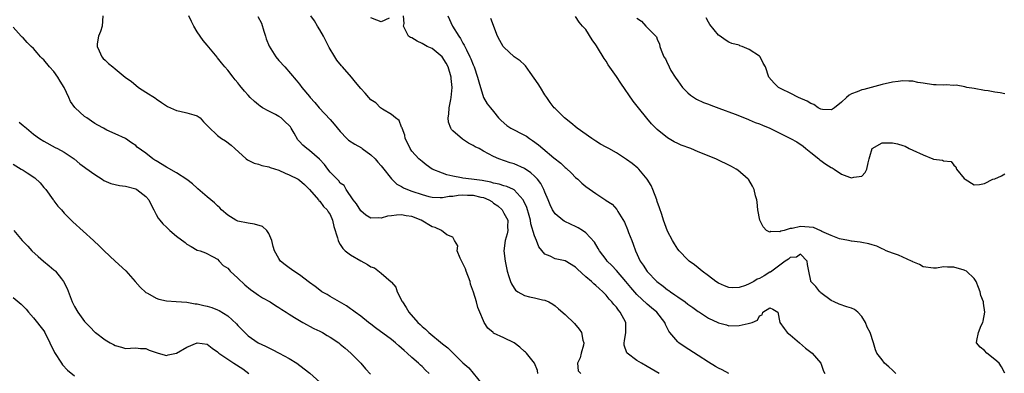
# Model space of a CAD drawing. Units: inches. Extents: x 2673000 to 2676000, y 1542000 to 1545000.
# Drawn here: x 2674082 to 2674275, y 1542135 to 1542204 of the extents above; entities that cross this region are included whole.
import ezdxf

# ---------------------------------------------------------------- set-up
doc = ezdxf.new("R2010")
doc.units = ezdxf.units.IN
doc.header["$MEASUREMENT"] = 0
doc.layers.add('LD26731542_2ft', color=95, linetype='Continuous')

msp = doc.modelspace()

# ---------------------------------------------------------------- linework, layer by layer
at = {"layer": 'LD26731542_2ft'}
for points, elevation in [([(2674098.54, 1542205), (2674098.45, 1542203), (2674098.09, 1542201.91), (2674097.71, 1542201), (2674097.48, 1542199.48), (2674097.44, 1542199), (2674097.86, 1542198.14), (2674098.34, 1542197), (2674098.65, 1542196.65), (2674099, 1542196.31), (2674099.68, 1542195.68), (2674100.5, 1542195), (2674101, 1542194.6), (2674102.93, 1542193), (2674104.15, 1542192.15), (2674105, 1542191.41), (2674105.55, 1542191), (2674107, 1542190.08), (2674108.86, 1542188.86), (2674109, 1542188.74), (2674110.03, 1542188.03), (2674111.23, 1542187.23), (2674113, 1542186.45), (2674113.65, 1542186.35), (2674115, 1542186.04), (2674116.37, 1542185.63), (2674117, 1542185.41), (2674117.58, 1542185), (2674118.25, 1542184.25), (2674119, 1542183.54), (2674119.24, 1542183.24), (2674121, 1542181.57), (2674121.8, 1542181), (2674122.54, 1542180.54), (2674123.67, 1542179.67), (2674124.35, 1542179), (2674126.6, 1542177), (2674126.83, 1542176.83), (2674127, 1542176.72), (2674128.13, 1542176.13), (2674129, 1542175.95), (2674129.68, 1542175.68), (2674131, 1542175.47), (2674131.32, 1542175.32), (2674133, 1542174.78), (2674134.23, 1542174.23), (2674135, 1542173.91), (2674136.78, 1542173), (2674137, 1542172.85), (2674137.99, 1542171.99), (2674139, 1542171), (2674140.74, 1542169), (2674140.84, 1542168.84), (2674141, 1542168.7), (2674141.71, 1542167.71), (2674142.45, 1542167), (2674142.64, 1542166.64), (2674143, 1542166.11), (2674143.49, 1542165), (2674143.74, 1542163.74), (2674144.46, 1542161.54), (2674144.57, 1542161), (2674144.69, 1542160.69), (2674145, 1542160.28), (2674145.48, 1542159.48), (2674145.99, 1542159), (2674147, 1542158.21), (2674149, 1542157.02), (2674150.33, 1542156.33), (2674151, 1542155.86), (2674151.67, 1542155.67), (2674153, 1542154.67), (2674154.96, 1542152.96), (2674155, 1542152.88), (2674155.89, 1542151.89), (2674156.1, 1542151), (2674157.11, 1542149.11), (2674157.14, 1542149), (2674157.92, 1542147.92), (2674158.43, 1542147), (2674160.16, 1542145), (2674160.6, 1542144.6), (2674161, 1542144.19), (2674161.66, 1542143.66), (2674162.3, 1542143), (2674165, 1542140.84), (2674166.05, 1542140.05), (2674167, 1542139.03), (2674169, 1542137.11), (2674170.14, 1542136.14), (2674171, 1542135.04), (2674172.69, 1542133)], 8624), ([(2674183.66, 1542135), (2674183.59, 1542135.59), (2674183, 1542137.01), (2674181.42, 1542139), (2674181.2, 1542139.2), (2674181, 1542139.34), (2674180.14, 1542140.14), (2674178.98, 1542140.98), (2674177, 1542141.97), (2674175, 1542142.92), (2674174.89, 1542143), (2674173.88, 1542143.88), (2674173.16, 1542145), (2674173, 1542145.33), (2674172.3, 1542147), (2674171.93, 1542147.93), (2674171.65, 1542149), (2674171.08, 1542150.92), (2674170.5, 1542152.5), (2674170.38, 1542153), (2674169.63, 1542155), (2674169.47, 1542155.47), (2674168.81, 1542156.81), (2674168.42, 1542157.58), (2674167.89, 1542159), (2674168, 1542160), (2674167.34, 1542161), (2674167, 1542161.67), (2674165.83, 1542162.17), (2674164.78, 1542163), (2674163.59, 1542163.59), (2674163, 1542163.73), (2674160.82, 1542165), (2674159, 1542165.71), (2674157.88, 1542165.88), (2674157, 1542166.04), (2674156.02, 1542165.98), (2674155, 1542165.83), (2674154.22, 1542165.78), (2674153, 1542165.4), (2674152.52, 1542165.48), (2674151, 1542165.39), (2674150, 1542166), (2674149, 1542166.82), (2674148.2, 1542168.2), (2674147.55, 1542169), (2674146.14, 1542171), (2674145.77, 1542171.77), (2674145, 1542172.27), (2674144.7, 1542172.7), (2674144.37, 1542173), (2674143, 1542174.41), (2674142.56, 1542175), (2674141.92, 1542175.92), (2674140.93, 1542176.93), (2674139, 1542178.63), (2674138.45, 1542179), (2674137.67, 1542179.67), (2674137, 1542180.43), (2674136.72, 1542180.72), (2674136, 1542182), (2674135.41, 1542183), (2674135.24, 1542183.24), (2674135, 1542183.53), (2674134.25, 1542184.25), (2674133.44, 1542185), (2674133, 1542185.31), (2674132.34, 1542185.66), (2674131, 1542186.31), (2674129.8, 1542187), (2674129.31, 1542187.31), (2674129, 1542187.58), (2674128.21, 1542188.21), (2674127.39, 1542189), (2674127, 1542189.48), (2674126.28, 1542190.28), (2674125.37, 1542191.37), (2674125, 1542191.89), (2674124.46, 1542192.46), (2674124.06, 1542193), (2674123, 1542194.33), (2674122.45, 1542195), (2674121.78, 1542195.78), (2674121, 1542196.79), (2674120.9, 1542196.9), (2674119, 1542199.22), (2674118.16, 1542200.16), (2674117, 1542201.89), (2674116.33, 1542203), (2674115.88, 1542203.88), (2674115.41, 1542205)], 8622), ([(2674128.89, 1542204.89), (2674129.57, 1542203.57), (2674130.03, 1542201.97), (2674130.37, 1542201), (2674130.52, 1542200.52), (2674131.08, 1542199.08), (2674132.41, 1542197), (2674133, 1542196.24), (2674134.13, 1542195), (2674136.37, 1542192.37), (2674137, 1542191.62), (2674137.46, 1542191), (2674139, 1542189.19), (2674139.14, 1542189), (2674140, 1542188), (2674140.89, 1542187), (2674143, 1542184.72), (2674143.79, 1542183.79), (2674145, 1542182.33), (2674146.28, 1542181), (2674146.64, 1542180.64), (2674147.87, 1542179.87), (2674149.13, 1542179.13), (2674149.28, 1542179), (2674151, 1542177.82), (2674151.81, 1542177), (2674152.37, 1542176.37), (2674153, 1542175.61), (2674153.29, 1542175.29), (2674155, 1542173.12), (2674156.07, 1542172.07), (2674157, 1542171.59), (2674157.35, 1542171.35), (2674158.12, 1542171), (2674159, 1542170.67), (2674161, 1542170), (2674162.35, 1542169.65), (2674163, 1542169.5), (2674164.53, 1542169.47), (2674165, 1542169.43), (2674166.29, 1542169.71), (2674167, 1542169.71), (2674168.07, 1542169.93), (2674169, 1542169.95), (2674169.9, 1542169.9), (2674171, 1542169.91), (2674172.46, 1542169.54), (2674173, 1542169.45), (2674174.03, 1542169), (2674174.65, 1542168.65), (2674175, 1542168.36), (2674175.81, 1542167.81), (2674176.66, 1542167), (2674177, 1542166.41), (2674177.75, 1542165), (2674177.7, 1542163.7), (2674177.76, 1542163), (2674177.67, 1542162.33), (2674177.24, 1542161), (2674177.02, 1542159), (2674177.23, 1542157), (2674177.64, 1542155), (2674178, 1542154), (2674178.32, 1542153), (2674178.52, 1542152.52), (2674179, 1542151.73), (2674179.3, 1542151.3), (2674179.73, 1542151), (2674181, 1542150.24), (2674182, 1542150), (2674183, 1542149.82), (2674184.58, 1542149.42), (2674185, 1542149.35), (2674185.77, 1542149), (2674186.56, 1542148.56), (2674187, 1542148.26), (2674187.69, 1542147.69), (2674189, 1542146.55), (2674190.78, 1542144.78), (2674191.7, 1542143.7), (2674192.18, 1542143), (2674192.44, 1542141.56), (2674192.63, 1542141), (2674192.55, 1542140.55), (2674192.12, 1542139), (2674191.9, 1542138.1), (2674191.39, 1542137), (2674191.54, 1542135.54), (2674192.07, 1542135)], 8620), ([(2674207.37, 1542135), (2674205, 1542136.36), (2674203.91, 1542137), (2674203, 1542137.56), (2674201.12, 1542139), (2674201.07, 1542139.07), (2674200.53, 1542140.53), (2674200.5, 1542141), (2674200.59, 1542141.41), (2674200.84, 1542143), (2674200.86, 1542145), (2674199.77, 1542147), (2674199.4, 1542147.4), (2674199, 1542147.98), (2674198.49, 1542148.49), (2674198.13, 1542149), (2674197.57, 1542149.57), (2674197, 1542150.35), (2674196.37, 1542151), (2674195.62, 1542151.62), (2674195, 1542152.23), (2674194.56, 1542152.56), (2674194.14, 1542153), (2674193, 1542153.94), (2674191.42, 1542155.42), (2674191, 1542155.84), (2674189, 1542157.02), (2674187, 1542157.46), (2674186.02, 1542157.98), (2674185, 1542158.34), (2674183.82, 1542159.82), (2674183.41, 1542161), (2674183, 1542161.94), (2674182.29, 1542164.29), (2674182.18, 1542165), (2674181.94, 1542165.94), (2674181.49, 1542167.49), (2674180.86, 1542168.86), (2674180.76, 1542169), (2674179, 1542170.93), (2674178.87, 1542171), (2674177.59, 1542171.59), (2674177, 1542171.74), (2674176.07, 1542172.07), (2674175, 1542172.28), (2674174.45, 1542172.45), (2674172.75, 1542172.75), (2674170.68, 1542173), (2674169, 1542173.23), (2674168.7, 1542173.3), (2674167, 1542173.6), (2674165.85, 1542173.85), (2674165, 1542174.18), (2674163, 1542175), (2674161.83, 1542175.83), (2674161, 1542176.48), (2674160.39, 1542177), (2674159, 1542178.54), (2674158.64, 1542179), (2674158.15, 1542180.15), (2674157.71, 1542181), (2674157.64, 1542181.64), (2674157.08, 1542183), (2674157.09, 1542183.09), (2674157, 1542183.2), (2674156.5, 1542184.5), (2674155.82, 1542185), (2674155, 1542185.67), (2674153.28, 1542186.72), (2674152.89, 1542187), (2674151.94, 1542187.94), (2674151, 1542188.56), (2674150.58, 1542189), (2674149.86, 1542189.86), (2674149, 1542190.74), (2674147.98, 1542191.98), (2674147.18, 1542193), (2674145.47, 1542195), (2674145.23, 1542195.23), (2674144.34, 1542196.34), (2674143.91, 1542197), (2674142.81, 1542198.81), (2674141.7, 1542201), (2674141, 1542202.28), (2674140.58, 1542203), (2674139.98, 1542203.98), (2674139.26, 1542205)], 8618), ([(2674154.54, 1542204.54), (2674153, 1542203.82), (2674152.17, 1542204.17), (2674151, 1542204.61)], 8616), ([(2674221, 1542135), (2674219.7, 1542135.7), (2674219, 1542136.02), (2674218.37, 1542136.37), (2674217, 1542137.2), (2674215, 1542138.54), (2674212.29, 1542140.29), (2674211.22, 1542141), (2674211, 1542141.2), (2674209.46, 1542143), (2674209.26, 1542143.26), (2674209, 1542143.82), (2674208.6, 1542144.6), (2674208.48, 1542145), (2674206.89, 1542147), (2674205.86, 1542147.86), (2674205, 1542148.6), (2674203, 1542150.48), (2674201.82, 1542151.82), (2674200.85, 1542153), (2674199, 1542155.15), (2674198.12, 1542156.12), (2674197.21, 1542157), (2674197, 1542157.31), (2674195.71, 1542159), (2674195.46, 1542159.46), (2674194.7, 1542160.7), (2674193, 1542162.56), (2674192.35, 1542163), (2674191.52, 1542163.52), (2674191, 1542163.8), (2674190.17, 1542164.17), (2674188.82, 1542164.82), (2674188.54, 1542165), (2674187, 1542166.24), (2674186.53, 1542167), (2674186.03, 1542168.03), (2674185.64, 1542169), (2674185, 1542170.49), (2674184.82, 1542171), (2674184.21, 1542172.21), (2674183.6, 1542173), (2674183, 1542173.61), (2674182.3, 1542174.3), (2674181, 1542175.14), (2674179, 1542176.04), (2674178.24, 1542176.24), (2674176.02, 1542177), (2674175, 1542177.46), (2674173, 1542178.51), (2674172.14, 1542179), (2674171.38, 1542179.38), (2674171, 1542179.61), (2674170.09, 1542180.09), (2674168.89, 1542180.89), (2674167, 1542182.5), (2674166.74, 1542182.74), (2674166.62, 1542183), (2674166.17, 1542184.17), (2674166.11, 1542185), (2674166.25, 1542185.75), (2674166.3, 1542187), (2674166.61, 1542188.61), (2674166.7, 1542189), (2674166.91, 1542191), (2674166.71, 1542192.71), (2674166.7, 1542193), (2674166.08, 1542195), (2674165.74, 1542195.75), (2674164.95, 1542196.95), (2674163, 1542198.57), (2674161.97, 1542199), (2674161.35, 1542199.35), (2674161, 1542199.6), (2674160.01, 1542200.01), (2674159, 1542200.67), (2674158.75, 1542200.75), (2674158.34, 1542201), (2674157.69, 1542202.31), (2674157.39, 1542203), (2674157.5, 1542203.5), (2674157.36, 1542205)], 8616), ([(2674166.03, 1542205), (2674166.97, 1542203), (2674168.2, 1542201), (2674168.54, 1542200.54), (2674169, 1542199.65), (2674169.23, 1542199.23), (2674169.66, 1542198.34), (2674170.35, 1542197), (2674170.56, 1542196.56), (2674171, 1542195.43), (2674171.2, 1542195), (2674171.86, 1542193), (2674172.07, 1542192.07), (2674172.99, 1542188.99), (2674173.75, 1542187.75), (2674174.36, 1542187), (2674175, 1542186.27), (2674175.93, 1542185), (2674176.48, 1542184.48), (2674177.55, 1542183.55), (2674178.36, 1542183), (2674181, 1542181.67), (2674181.42, 1542181.42), (2674182, 1542181), (2674182.6, 1542180.6), (2674183.75, 1542179.75), (2674184.62, 1542179), (2674186.8, 1542177.2), (2674188.14, 1542176.14), (2674189, 1542175.32), (2674189.18, 1542175.19), (2674190.21, 1542174.21), (2674191, 1542173.36), (2674191.43, 1542173), (2674192.23, 1542172.23), (2674193, 1542171.58), (2674195, 1542170.23), (2674196.94, 1542168.94), (2674197, 1542168.88), (2674198.15, 1542168.15), (2674199.08, 1542167.08), (2674199.28, 1542166.72), (2674200.61, 1542164.61), (2674201.19, 1542163.19), (2674201.39, 1542162.61), (2674202, 1542161), (2674202.29, 1542160.29), (2674202.73, 1542159), (2674203.67, 1542157), (2674204.22, 1542156.22), (2674205, 1542154.97), (2674206.93, 1542153), (2674208.12, 1542152.12), (2674209, 1542151.41), (2674209.25, 1542151.25), (2674209.58, 1542151), (2674210.43, 1542150.43), (2674211, 1542150), (2674212.43, 1542149), (2674213, 1542148.57), (2674213.94, 1542147.94), (2674215, 1542147.15), (2674215.25, 1542147), (2674217, 1542145.83), (2674218.84, 1542145), (2674219, 1542144.9), (2674220.54, 1542144.54), (2674221, 1542144.34), (2674223, 1542144.39), (2674224.77, 1542144.77), (2674225.54, 1542145), (2674226.58, 1542145.42), (2674227, 1542146.26), (2674227.54, 1542146.46), (2674227.66, 1542147), (2674229, 1542147.86), (2674229.6, 1542147.6), (2674230.6, 1542147), (2674230.96, 1542145), (2674231, 1542144.97), (2674231.81, 1542143.81), (2674232.43, 1542143), (2674233, 1542142.57), (2674234.82, 1542141), (2674235.98, 1542139.97), (2674237, 1542139.19), (2674237.27, 1542139), (2674238.98, 1542137), (2674239.49, 1542135.49), (2674239.75, 1542135)], 8614), ([(2674275, 1542135.08), (2674274.31, 1542136.31), (2674273.87, 1542137), (2674273, 1542137.76), (2674271.42, 1542139), (2674271, 1542139.52), (2674270.18, 1542140.18), (2674269.46, 1542141), (2674269.48, 1542141.48), (2674269.82, 1542143), (2674270.37, 1542144.37), (2674270.67, 1542145), (2674270.75, 1542145.25), (2674271.05, 1542147), (2674270.78, 1542148.78), (2674270.77, 1542149), (2674270.29, 1542150.29), (2674270.14, 1542151), (2674269.82, 1542151.82), (2674269.39, 1542153), (2674269, 1542153.61), (2674267.46, 1542155), (2674267.17, 1542155.17), (2674267, 1542155.24), (2674265, 1542155.8), (2674263.79, 1542155.79), (2674263, 1542155.87), (2674261.63, 1542155.63), (2674261, 1542155.6), (2674259, 1542155.86), (2674258.31, 1542156.31), (2674257, 1542156.84), (2674256.91, 1542156.91), (2674256.72, 1542157), (2674255, 1542157.79), (2674254.18, 1542158.18), (2674253, 1542158.57), (2674251.79, 1542159), (2674251.29, 1542159.29), (2674251, 1542159.39), (2674249.92, 1542159.92), (2674249, 1542160.15), (2674248.38, 1542160.38), (2674247, 1542160.61), (2674246.7, 1542160.7), (2674245, 1542160.89), (2674244.92, 1542160.92), (2674244.41, 1542161), (2674242.62, 1542161.38), (2674241, 1542162.01), (2674239.21, 1542162.79), (2674239, 1542162.91), (2674237.55, 1542163.55), (2674235, 1542163.8), (2674233.39, 1542163.39), (2674233, 1542163.4), (2674231.8, 1542163), (2674231.14, 1542162.86), (2674231, 1542162.74), (2674229.19, 1542162.81), (2674229, 1542162.68), (2674228.35, 1542163), (2674227.69, 1542163.69), (2674227.04, 1542165), (2674226.68, 1542167), (2674226.53, 1542168.53), (2674226.45, 1542169), (2674226.21, 1542169.79), (2674225.94, 1542171), (2674225.65, 1542171.65), (2674224.88, 1542172.88), (2674224.8, 1542173), (2674222.76, 1542174.76), (2674222.44, 1542175), (2674221.49, 1542175.49), (2674218.48, 1542177), (2674215, 1542178.39), (2674213.53, 1542179), (2674211.7, 1542179.7), (2674211, 1542180), (2674210.33, 1542180.33), (2674209, 1542181.11), (2674207, 1542182.77), (2674205.89, 1542183.89), (2674204.97, 1542184.97), (2674203.31, 1542187), (2674202.31, 1542188.31), (2674199.84, 1542191.84), (2674199, 1542193.13), (2674197.42, 1542195.42), (2674197, 1542196.14), (2674196.62, 1542196.62), (2674196.41, 1542197), (2674195.51, 1542198.49), (2674195.11, 1542199.11), (2674195, 1542199.33), (2674194.28, 1542200.28), (2674193, 1542202.33), (2674192.37, 1542203), (2674191.73, 1542203.73), (2674191, 1542204.85)], 8610), ([(2674275, 1542189.72), (2674274.08, 1542189.92), (2674273, 1542190.05), (2674271.7, 1542190.3), (2674271, 1542190.38), (2674269, 1542190.77), (2674267.57, 1542191), (2674267.12, 1542191.12), (2674265.44, 1542191.44), (2674265, 1542191.38), (2674263.49, 1542191.49), (2674263, 1542191.4), (2674261.52, 1542191.52), (2674261, 1542191.5), (2674259, 1542191.82), (2674257.97, 1542191.97), (2674257, 1542192.18), (2674256.18, 1542192.18), (2674255, 1542192.28), (2674254.14, 1542192.14), (2674253, 1542192.02), (2674251, 1542191.53), (2674247.41, 1542190.59), (2674247, 1542190.49), (2674246.12, 1542190.12), (2674245, 1542189.7), (2674244.51, 1542189.49), (2674244.01, 1542189), (2674243, 1542188.12), (2674241.65, 1542187), (2674241.28, 1542186.72), (2674241, 1542186.58), (2674239.32, 1542186.68), (2674239, 1542186.75), (2674238.46, 1542187), (2674237.62, 1542187.62), (2674237, 1542187.83), (2674236.29, 1542188.29), (2674234.61, 1542189), (2674233, 1542189.86), (2674231.34, 1542190.66), (2674230.7, 1542191), (2674229.83, 1542191.83), (2674228.84, 1542193), (2674228.19, 1542195), (2674227.74, 1542195.74), (2674227.1, 1542197), (2674227, 1542197.09), (2674225, 1542198.38), (2674223.58, 1542199), (2674223.14, 1542199.14), (2674223, 1542199.22), (2674221.59, 1542199.59), (2674221, 1542199.85), (2674220.28, 1542200.28), (2674219.3, 1542201), (2674219, 1542201.19), (2674217.29, 1542203.29), (2674217, 1542203.75), (2674216.58, 1542204.58)], 8606), ([(2674162.41, 1542135), (2674161.67, 1542135.67), (2674161, 1542136.36), (2674160.66, 1542136.66), (2674160.32, 1542137), (2674159, 1542138.13), (2674158.1, 1542139), (2674157.5, 1542139.5), (2674157, 1542139.99), (2674156.44, 1542140.44), (2674155.83, 1542141), (2674155, 1542141.66), (2674151.91, 1542143.91), (2674151, 1542144.66), (2674150.53, 1542145), (2674149, 1542146.21), (2674147.9, 1542147), (2674147.4, 1542147.4), (2674147, 1542147.67), (2674146.25, 1542148.25), (2674144.84, 1542149), (2674143, 1542150.09), (2674142.44, 1542150.44), (2674141.42, 1542151), (2674141, 1542151.29), (2674140.06, 1542152.06), (2674139, 1542152.82), (2674137, 1542154.31), (2674135.92, 1542155), (2674135, 1542155.7), (2674134.24, 1542156.24), (2674133.32, 1542157), (2674133.18, 1542157.18), (2674133, 1542157.48), (2674132.14, 1542159), (2674131.87, 1542159.87), (2674131.64, 1542161), (2674131, 1542162.37), (2674130.61, 1542163), (2674129.77, 1542163.77), (2674128.23, 1542164.23), (2674127, 1542164.41), (2674125, 1542164.8), (2674124.58, 1542165), (2674123, 1542165.96), (2674121.77, 1542167), (2674121.42, 1542167.42), (2674121, 1542167.82), (2674120.43, 1542168.43), (2674119, 1542169.55), (2674117.16, 1542171.16), (2674117, 1542171.25), (2674116.12, 1542172.12), (2674114.98, 1542172.98), (2674113, 1542174.25), (2674111, 1542175.36), (2674109, 1542176.59), (2674108.76, 1542176.76), (2674108.34, 1542177), (2674107, 1542178.09), (2674105.31, 1542179.31), (2674105, 1542179.63), (2674104.15, 1542180.15), (2674103, 1542181), (2674101, 1542181.92), (2674099.36, 1542182.64), (2674099, 1542182.82), (2674098.7, 1542183), (2674097.6, 1542183.6), (2674097, 1542183.91), (2674096.37, 1542184.37), (2674095.42, 1542185), (2674095, 1542185.3), (2674093.15, 1542187), (2674093.07, 1542187.07), (2674092.22, 1542188.22), (2674091.91, 1542189), (2674091.01, 1542191), (2674090.22, 1542192.22), (2674089.76, 1542193), (2674089, 1542194.07), (2674088.13, 1542195), (2674087, 1542196.41), (2674086.67, 1542196.67), (2674086.4, 1542197), (2674085.73, 1542197.73), (2674085, 1542198.61), (2674084.55, 1542199), (2674083.74, 1542199.74), (2674083, 1542200.68), (2674082.79, 1542200.79), (2674082.62, 1542201), (2674081, 1542202.77)], 8626), ([(2674253.64, 1542135), (2674253, 1542135.67), (2674252.3, 1542136.3), (2674251.44, 1542137), (2674251, 1542137.66), (2674249.97, 1542139), (2674249.65, 1542139.65), (2674249.26, 1542141), (2674248.61, 1542143), (2674248.05, 1542144.05), (2674247.72, 1542145), (2674247, 1542146.18), (2674246.21, 1542147), (2674245.55, 1542147.55), (2674245, 1542147.81), (2674244.08, 1542148.08), (2674242.56, 1542148.56), (2674241.59, 1542149), (2674241, 1542149.3), (2674239, 1542150.81), (2674238.91, 1542150.91), (2674238.77, 1542151), (2674238.01, 1542152.01), (2674237.05, 1542153), (2674237, 1542153.17), (2674236.61, 1542155), (2674236.36, 1542156.36), (2674236.32, 1542157), (2674235, 1542158.38), (2674234.22, 1542157.78), (2674233, 1542157.72), (2674232.65, 1542157.35), (2674231.99, 1542157), (2674231, 1542156.22), (2674229.15, 1542154.85), (2674229, 1542154.81), (2674227.9, 1542154.1), (2674227, 1542153.62), (2674226.56, 1542153.44), (2674225.88, 1542153), (2674225, 1542152.57), (2674224.23, 1542152.23), (2674223, 1542151.85), (2674221.75, 1542151.75), (2674221, 1542151.82), (2674220.13, 1542152.13), (2674219, 1542152.65), (2674218.42, 1542153), (2674217, 1542154.11), (2674215.79, 1542155), (2674215.37, 1542155.37), (2674215, 1542155.65), (2674214.26, 1542156.26), (2674213.24, 1542157), (2674213, 1542157.22), (2674211.26, 1542159), (2674211, 1542159.32), (2674210.35, 1542160.35), (2674209.99, 1542161), (2674209, 1542162.88), (2674208.23, 1542165), (2674207.86, 1542166.14), (2674207.45, 1542167.45), (2674207, 1542168.68), (2674206.91, 1542169), (2674206.15, 1542171), (2674205.78, 1542171.78), (2674205.02, 1542173.02), (2674203.39, 1542175), (2674203.2, 1542175.2), (2674202.1, 1542176.1), (2674201, 1542176.91), (2674199, 1542178.19), (2674197.52, 1542179), (2674197, 1542179.31), (2674195.91, 1542179.91), (2674195, 1542180.47), (2674194.17, 1542181), (2674191.36, 1542183), (2674190.08, 1542184.08), (2674188.87, 1542185), (2674187, 1542186.84), (2674186.86, 1542187), (2674186.03, 1542188.03), (2674185.41, 1542189), (2674185, 1542189.53), (2674184.13, 1542191), (2674183.69, 1542191.69), (2674182.11, 1542193.89), (2674181.23, 1542195.23), (2674181, 1542195.4), (2674180.17, 1542196.17), (2674178.99, 1542196.99), (2674177, 1542198.85), (2674176.89, 1542199), (2674176.19, 1542200.19), (2674175.74, 1542201), (2674174.47, 1542204.47)], 8612), ([(2674203, 1542204.54), (2674203.94, 1542203.94), (2674204.78, 1542203), (2674206.86, 1542200.86), (2674207, 1542200.42), (2674207.43, 1542199.43), (2674207.51, 1542199), (2674207.73, 1542198.27), (2674208.31, 1542197), (2674208.59, 1542196.59), (2674209, 1542195.64), (2674209.23, 1542195.23), (2674209.3, 1542195), (2674209.68, 1542194.32), (2674210.49, 1542193), (2674211, 1542192.26), (2674211.94, 1542191), (2674213, 1542189.92), (2674213.49, 1542189.49), (2674214.7, 1542188.7), (2674216.05, 1542188.05), (2674217, 1542187.7), (2674217.49, 1542187.49), (2674219.06, 1542186.94), (2674222.26, 1542185.74), (2674224.74, 1542184.74), (2674225, 1542184.65), (2674226.15, 1542184.15), (2674227, 1542183.83), (2674227.57, 1542183.57), (2674229, 1542182.98), (2674230.33, 1542182.33), (2674231, 1542182.04), (2674233.06, 1542181), (2674234.32, 1542180.32), (2674235.51, 1542179.51), (2674236.08, 1542179), (2674237, 1542178.28), (2674238.6, 1542177), (2674238.81, 1542176.81), (2674239.98, 1542175.98), (2674241, 1542175.31), (2674241.22, 1542175.22), (2674241.57, 1542175), (2674243, 1542174.03), (2674244.61, 1542173.39), (2674245, 1542173.27), (2674245.42, 1542173.42), (2674247, 1542173.64), (2674247.67, 1542174.33), (2674248.01, 1542175), (2674248.24, 1542176.24), (2674248.46, 1542177), (2674248.54, 1542177.46), (2674249, 1542179.02), (2674251, 1542180.15), (2674252.11, 1542180.11), (2674253, 1542180.15), (2674253.95, 1542179.95), (2674255, 1542179.65), (2674255.47, 1542179.47), (2674256.28, 1542179), (2674257, 1542178.7), (2674259, 1542177.78), (2674260.87, 1542177), (2674261, 1542176.96), (2674262.75, 1542176.75), (2674263, 1542176.59), (2674264.5, 1542176.5), (2674265, 1542175.76), (2674265.42, 1542175.42), (2674265.52, 1542175), (2674267, 1542173.18), (2674267.24, 1542173), (2674269, 1542171.9), (2674270.02, 1542172.02), (2674271, 1542172.18), (2674272.64, 1542173), (2674273, 1542173.12), (2674274.3, 1542173.7), (2674275, 1542174.09)], 8608), ([(2674082.2, 1542184.2), (2674083, 1542183.52), (2674083.3, 1542183.3), (2674083.62, 1542183), (2674085, 1542181.82), (2674086.17, 1542181), (2674087, 1542180.44), (2674089.22, 1542179.22), (2674089.69, 1542179), (2674091, 1542178.3), (2674092.99, 1542177), (2674094.05, 1542176.05), (2674095, 1542175.41), (2674095.21, 1542175.21), (2674097, 1542173.93), (2674098.44, 1542173), (2674098.77, 1542172.76), (2674100.16, 1542172.16), (2674101.8, 1542171.8), (2674103, 1542171.63), (2674105, 1542171.11), (2674105.21, 1542171), (2674107, 1542169.63), (2674107.55, 1542169), (2674108.02, 1542168.02), (2674108.57, 1542167), (2674109, 1542166.14), (2674109.41, 1542165.41), (2674109.73, 1542165), (2674110.27, 1542164.27), (2674111, 1542163.66), (2674111.67, 1542163), (2674113, 1542161.89), (2674114.64, 1542160.64), (2674115, 1542160.31), (2674115.87, 1542159.87), (2674117, 1542159.16), (2674117.59, 1542159), (2674118.63, 1542158.63), (2674120.16, 1542157.84), (2674121, 1542157.35), (2674121.3, 1542157), (2674122.13, 1542156.13), (2674123, 1542155.6), (2674123.26, 1542155.26), (2674123.5, 1542155), (2674125, 1542153.67), (2674126.34, 1542152.34), (2674127.45, 1542151.45), (2674128.1, 1542151), (2674129, 1542150.33), (2674129.8, 1542149.8), (2674131.28, 1542149), (2674132.31, 1542148.31), (2674133, 1542147.93), (2674133.55, 1542147.55), (2674134.44, 1542147), (2674135, 1542146.61), (2674136.02, 1542145.98), (2674137, 1542145.35), (2674137.66, 1542145), (2674138.52, 1542144.52), (2674139, 1542144.3), (2674139.84, 1542143.84), (2674141, 1542143.31), (2674141.54, 1542143), (2674142.43, 1542142.43), (2674143, 1542142.14), (2674144.69, 1542141), (2674145, 1542140.77), (2674145.94, 1542139.94), (2674147.09, 1542139), (2674149, 1542137), (2674149.94, 1542135.94), (2674150.89, 1542134.89)], 8628), ([(2674081, 1542175.98), (2674082.57, 1542175), (2674083, 1542174.77), (2674083.74, 1542174.26), (2674085.27, 1542173.27), (2674086.29, 1542172.29), (2674087, 1542171.42), (2674087.22, 1542171.22), (2674087.42, 1542171), (2674088.86, 1542169), (2674088.9, 1542168.9), (2674089, 1542168.76), (2674089.76, 1542167.76), (2674090.48, 1542167), (2674091, 1542166.4), (2674092.71, 1542164.71), (2674096.75, 1542161), (2674097.94, 1542159.94), (2674098.84, 1542159), (2674101.01, 1542157.01), (2674103.07, 1542155.07), (2674104.92, 1542153), (2674105.89, 1542151.89), (2674107, 1542150.86), (2674107.28, 1542150.72), (2674109, 1542149.72), (2674109.53, 1542149.53), (2674111, 1542149.24), (2674112.88, 1542149.12), (2674115, 1542148.94), (2674116.64, 1542148.64), (2674117, 1542148.62), (2674118.3, 1542148.3), (2674119, 1542148.16), (2674119.9, 1542147.9), (2674121, 1542147.49), (2674121.34, 1542147.34), (2674123, 1542146.31), (2674124.71, 1542144.71), (2674125, 1542144.4), (2674125.7, 1542143.7), (2674126.35, 1542143), (2674126.68, 1542142.68), (2674127, 1542142.4), (2674128.96, 1542141), (2674130.35, 1542140.35), (2674131, 1542140.01), (2674131.71, 1542139.71), (2674133.04, 1542139), (2674135, 1542137.92), (2674136.5, 1542137), (2674137.95, 1542135.95), (2674139.07, 1542135.07), (2674141, 1542133.34)], 8630), ([(2674081.15, 1542163), (2674082.81, 1542161), (2674083, 1542160.84), (2674083.89, 1542159.89), (2674084.68, 1542159), (2674085.9, 1542157.9), (2674086.93, 1542157), (2674088.1, 1542156.1), (2674089, 1542155.29), (2674089.17, 1542155.17), (2674089.32, 1542155), (2674090.45, 1542153.55), (2674090.9, 1542153), (2674091.61, 1542151.61), (2674092.59, 1542149), (2674093, 1542148.11), (2674093.7, 1542147), (2674095, 1542145.18), (2674095.16, 1542145), (2674096.09, 1542144.09), (2674097, 1542143.11), (2674097.13, 1542143), (2674099, 1542141.6), (2674099.99, 1542141), (2674100.66, 1542140.66), (2674101, 1542140.47), (2674102.19, 1542140.19), (2674103, 1542139.93), (2674103.96, 1542139.96), (2674105, 1542140.02), (2674105.9, 1542139.9), (2674107, 1542139.87), (2674107.6, 1542139.6), (2674109, 1542139.11), (2674109.4, 1542139), (2674111, 1542138.5), (2674111.37, 1542138.63), (2674113, 1542139.01), (2674115, 1542140.13), (2674116.99, 1542141.01), (2674119, 1542140.72), (2674119.95, 1542139.95), (2674121, 1542139.27), (2674121.13, 1542139.13), (2674121.28, 1542139), (2674123, 1542137.78), (2674124.16, 1542137), (2674125.93, 1542135.93), (2674127.14, 1542135)], 8632), ([(2674081, 1542149.87), (2674082.57, 1542148.57), (2674083.58, 1542147.58), (2674084.05, 1542147), (2674085, 1542145.91), (2674087, 1542143.34), (2674087.21, 1542143), (2674088.23, 1542141), (2674089.11, 1542139.11), (2674090.45, 1542137), (2674090.68, 1542136.68), (2674091.64, 1542135.64), (2674093, 1542134.55)], 8634)]:
    msp.add_lwpolyline(points, dxfattribs=dict(at, elevation=elevation))

doc.saveas('drawing.dxf')
